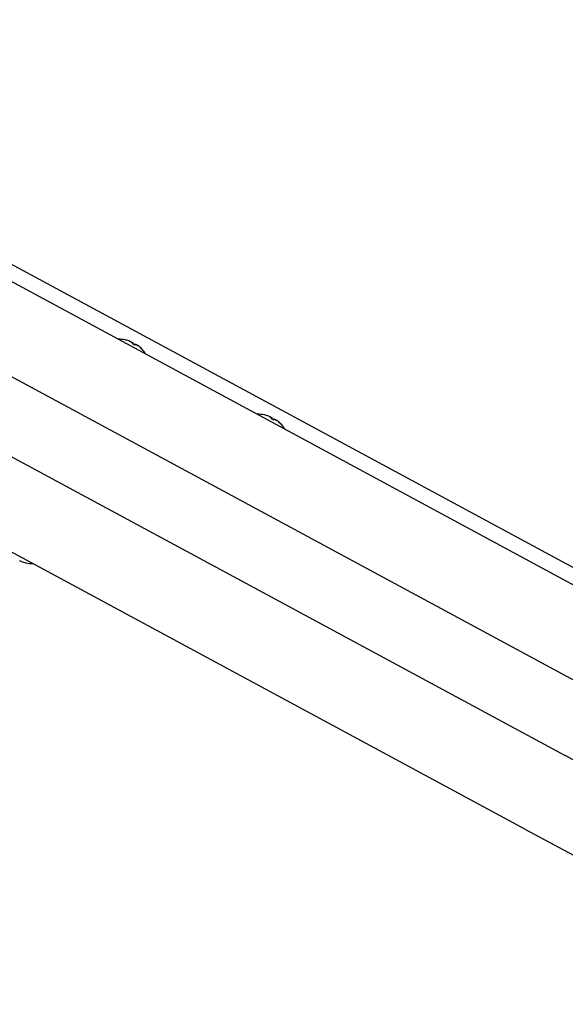
# Model space of a CAD drawing. Extents: x 4643 to 13096, y 2172 to 7586.
# Drawn here: x 10457 to 10619, y 5915 to 6209 of the extents above; entities that cross this region are included whole.
import ezdxf

# ---------------------------------------------------------------- set-up
doc = ezdxf.new("R2010")
doc.units = 0
doc.header["$LTSCALE"] = 30
doc.header["$MEASUREMENT"] = 0
doc.layers.get('0').update_dxf_attribs({"linetype": 'CONTINUOUS'})

msp = doc.modelspace()

# ---------------------------------------------------------------- linework, layer by layer
for p, q in [((10736.76, 5983.07), (9759.42, 6510.83)), ((10419.77, 6149.13), (10641.17, 6029.58)), ((10629.29, 6007.58), (10407.89, 6127.13)), ((10488.17, 6113.12), (10488.16, 6113.12)), ((10489.91, 6112.55), (10489.9, 6112.53)), ((10490.97, 6111.6), (10490.14, 6112.05)), ((10490.39, 6112.27), (10490.27, 6111.98)), ((10491.01, 6111.93), (10490.84, 6111.67)), ((10491.52, 6111.69), (10491.5, 6111.67)), ((10397.92, 6108.66), (10619.31, 5989.1)), ((10492.95, 6110.53), (10492.94, 6110.54)), ((10529.59, 6090.75), (10529.58, 6090.75)), ((10531.33, 6090.19), (10531.32, 6090.17)), ((10532.39, 6089.24), (10531.56, 6089.68)), ((10531.81, 6089.9), (10531.69, 6089.62)), ((10532.44, 6089.56), (10532.26, 6089.3)), ((10532.94, 6089.32), (10532.93, 6089.3)), ((10534.37, 6088.17), (10534.36, 6088.17)), ((10607.44, 5967.1), (10386.04, 6086.66)), ((10456.69, 6047.2), (10456.7, 6047.22)), ((10458.44, 6046.64), (10458.45, 6046.64)), ((10716.01, 5936.89), (10619.31, 5989.1)), ((10607.44, 5967.1), (10704.13, 5914.89))]:
    msp.add_line(p, q)
at = {"flags": 128}
for points in [[(10489.51, 6112.74), (10489.54, 6112.73), (10489.57, 6112.72), (10489.6, 6112.7), (10489.62, 6112.69), (10489.65, 6112.68), (10489.68, 6112.67), (10489.71, 6112.66), (10489.73, 6112.65), (10489.76, 6112.64), (10489.78, 6112.63), (10489.8, 6112.62), (10489.82, 6112.61), (10489.84, 6112.6), (10489.86, 6112.59), (10489.87, 6112.59), (10489.88, 6112.58), (10489.89, 6112.57), (10489.9, 6112.57), (10489.91, 6112.56), (10489.91, 6112.56), (10489.91, 6112.56), (10489.91, 6112.55), (10489.91, 6112.55), (10489.9, 6112.55)], [(10489.98, 6112.51), (10490.01, 6112.5), (10490.04, 6112.49), (10490.06, 6112.47), (10490.09, 6112.46), (10490.12, 6112.45), (10490.15, 6112.43), (10490.17, 6112.42), (10490.2, 6112.41), (10490.23, 6112.39), (10490.25, 6112.38), (10490.27, 6112.37), (10490.29, 6112.36), (10490.31, 6112.35), (10490.33, 6112.33), (10490.34, 6112.32), (10490.35, 6112.31), (10490.37, 6112.3), (10490.38, 6112.3), (10490.38, 6112.29), (10490.39, 6112.28), (10490.39, 6112.28), (10490.39, 6112.27), (10490.39, 6112.27), (10490.39, 6112.26)], [(10490.13, 6112.05), (10490.13, 6112.05), (10490.13, 6112.05), (10490.13, 6112.05), (10490.13, 6112.05), (10490.13, 6112.05), (10490.13, 6112.05), (10490.13, 6112.05), (10490.13, 6112.05), (10490.13, 6112.05), (10490.14, 6112.05), (10490.14, 6112.05), (10490.14, 6112.05), (10490.14, 6112.05), (10490.14, 6112.05), (10490.14, 6112.05), (10490.14, 6112.05), (10490.14, 6112.05), (10490.14, 6112.05), (10490.14, 6112.05), (10490.14, 6112.05), (10490.14, 6112.05), (10490.14, 6112.05), (10490.14, 6112.05), (10490.14, 6112.05)], [(10490.97, 6111.6), (10490.97, 6111.6), (10490.97, 6111.6), (10490.97, 6111.6), (10490.97, 6111.6), (10490.97, 6111.6), (10490.97, 6111.6), (10490.97, 6111.6), (10490.97, 6111.6), (10490.97, 6111.6), (10490.97, 6111.6), (10490.97, 6111.6), (10490.97, 6111.6), (10490.97, 6111.6), (10490.97, 6111.6), (10490.97, 6111.6), (10490.97, 6111.6), (10490.97, 6111.6), (10490.97, 6111.6), (10490.97, 6111.6), (10490.97, 6111.59), (10490.97, 6111.59), (10490.97, 6111.59), (10490.97, 6111.59), (10490.97, 6111.59)], [(10491.01, 6111.93), (10491.01, 6111.93), (10491.02, 6111.93), (10491.02, 6111.94), (10491.03, 6111.94), (10491.04, 6111.94), (10491.05, 6111.93), (10491.06, 6111.93), (10491.07, 6111.93), (10491.09, 6111.92), (10491.11, 6111.91), (10491.12, 6111.91), (10491.14, 6111.9), (10491.16, 6111.89), (10491.19, 6111.87), (10491.21, 6111.86), (10491.24, 6111.85), (10491.26, 6111.83), (10491.29, 6111.82), (10491.31, 6111.8), (10491.34, 6111.79), (10491.36, 6111.77), (10491.39, 6111.75), (10491.42, 6111.74), (10491.44, 6111.72)], [(10491.52, 6111.68), (10491.52, 6111.68), (10491.52, 6111.69), (10491.52, 6111.69), (10491.52, 6111.69), (10491.53, 6111.69), (10491.53, 6111.69), (10491.54, 6111.68), (10491.55, 6111.68), (10491.57, 6111.67), (10491.58, 6111.66), (10491.6, 6111.65), (10491.61, 6111.64), (10491.63, 6111.63), (10491.65, 6111.62), (10491.67, 6111.61), (10491.69, 6111.59), (10491.72, 6111.58), (10491.74, 6111.56), (10491.77, 6111.54), (10491.79, 6111.52), (10491.82, 6111.51), (10491.84, 6111.49), (10491.87, 6111.47), (10491.89, 6111.45)], [(10530.93, 6090.37), (10530.96, 6090.36), (10530.99, 6090.35), (10531.02, 6090.34), (10531.05, 6090.33), (10531.07, 6090.32), (10531.1, 6090.3), (10531.13, 6090.29), (10531.15, 6090.28), (10531.18, 6090.27), (10531.2, 6090.26), (10531.22, 6090.25), (10531.24, 6090.24), (10531.26, 6090.23), (10531.28, 6090.23), (10531.29, 6090.22), (10531.3, 6090.21), (10531.31, 6090.21), (10531.32, 6090.2), (10531.33, 6090.19), (10531.33, 6090.19), (10531.33, 6090.19), (10531.33, 6090.19), (10531.33, 6090.18), (10531.32, 6090.18)], [(10531.4, 6090.14), (10531.43, 6090.13), (10531.46, 6090.12), (10531.48, 6090.11), (10531.51, 6090.09), (10531.54, 6090.08), (10531.57, 6090.07), (10531.59, 6090.05), (10531.62, 6090.04), (10531.65, 6090.03), (10531.67, 6090.01), (10531.69, 6090), (10531.71, 6089.99), (10531.73, 6089.98), (10531.75, 6089.97), (10531.76, 6089.96), (10531.78, 6089.95), (10531.79, 6089.94), (10531.8, 6089.93), (10531.8, 6089.92), (10531.81, 6089.91), (10531.81, 6089.91), (10531.81, 6089.9), (10531.81, 6089.9), (10531.81, 6089.9)], [(10531.55, 6089.68), (10531.55, 6089.68), (10531.55, 6089.68), (10531.55, 6089.68), (10531.55, 6089.68), (10531.55, 6089.68), (10531.55, 6089.68), (10531.55, 6089.68), (10531.56, 6089.68), (10531.56, 6089.68), (10531.56, 6089.68), (10531.56, 6089.68), (10531.56, 6089.68), (10531.56, 6089.68), (10531.56, 6089.68), (10531.56, 6089.68), (10531.56, 6089.68), (10531.56, 6089.68), (10531.56, 6089.68), (10531.56, 6089.68), (10531.56, 6089.68), (10531.56, 6089.68), (10531.56, 6089.68), (10531.56, 6089.68), (10531.56, 6089.68)], [(10532.39, 6089.24), (10532.39, 6089.24), (10532.39, 6089.23), (10532.39, 6089.23), (10532.39, 6089.23), (10532.39, 6089.23), (10532.39, 6089.23), (10532.39, 6089.23), (10532.39, 6089.23), (10532.39, 6089.23), (10532.39, 6089.23), (10532.39, 6089.23), (10532.39, 6089.23), (10532.39, 6089.23), (10532.39, 6089.23), (10532.39, 6089.23), (10532.39, 6089.23), (10532.39, 6089.23), (10532.39, 6089.23), (10532.39, 6089.23), (10532.39, 6089.23), (10532.39, 6089.23), (10532.39, 6089.23), (10532.39, 6089.23), (10532.39, 6089.22)], [(10532.43, 6089.56), (10532.43, 6089.56), (10532.44, 6089.57), (10532.44, 6089.57), (10532.45, 6089.57), (10532.46, 6089.57), (10532.47, 6089.57), (10532.48, 6089.56), (10532.49, 6089.56), (10532.51, 6089.55), (10532.53, 6089.55), (10532.54, 6089.54), (10532.56, 6089.53), (10532.59, 6089.52), (10532.61, 6089.51), (10532.63, 6089.49), (10532.66, 6089.48), (10532.68, 6089.47), (10532.71, 6089.45), (10532.73, 6089.44), (10532.76, 6089.42), (10532.78, 6089.4), (10532.81, 6089.39), (10532.84, 6089.37), (10532.86, 6089.35)], [(10532.94, 6089.31), (10532.94, 6089.32), (10532.94, 6089.32), (10532.94, 6089.32), (10532.94, 6089.32), (10532.95, 6089.32), (10532.95, 6089.32), (10532.96, 6089.31), (10532.97, 6089.31), (10532.99, 6089.3), (10533, 6089.29), (10533.02, 6089.29), (10533.03, 6089.28), (10533.05, 6089.26), (10533.07, 6089.25), (10533.09, 6089.24), (10533.11, 6089.22), (10533.14, 6089.21), (10533.16, 6089.19), (10533.19, 6089.17), (10533.21, 6089.16), (10533.24, 6089.14), (10533.26, 6089.12), (10533.29, 6089.1), (10533.31, 6089.08)], [(10457.1, 6047.02), (10457.07, 6047.03), (10457.04, 6047.04), (10457.01, 6047.05), (10456.98, 6047.06), (10456.95, 6047.08), (10456.93, 6047.09), (10456.9, 6047.1), (10456.87, 6047.11), (10456.85, 6047.12), (10456.83, 6047.13), (10456.81, 6047.14), (10456.79, 6047.15), (10456.77, 6047.16), (10456.75, 6047.17), (10456.74, 6047.17), (10456.72, 6047.18), (10456.71, 6047.19), (10456.71, 6047.19), (10456.7, 6047.2), (10456.7, 6047.2), (10456.69, 6047.2), (10456.7, 6047.21), (10456.7, 6047.21), (10456.7, 6047.21)]]:
    msp.add_lwpolyline(points, dxfattribs=at)
for centre, radius, start, end in [((10486.23, 6103.83), 9.5, 78.674, 90.9369), ((10488.06, 6112.94), 0.206, 61.631, 78.674), ((10492.85, 6110.35), 0.206, 44.5879, 61.631), ((10486.23, 6103.83), 9.5, 32.325, 44.5879), ((10527.66, 6081.46), 9.5, 78.674, 90.9369), ((10529.48, 6090.57), 0.206, 61.631, 78.674), ((10534.27, 6087.98), 0.206, 44.5879, 61.631), ((10527.66, 6081.46), 9.5, 32.325, 44.5879), ((10458.55, 6046.82), 0.206, 241.631, 258.674), ((10460.37, 6055.93), 9.5, 258.674, 270.9369)]:
    msp.add_arc(centre, radius, start, end)
for centre, major_axis, ratio, start_param, end_param in [((10486.2, 6103.9), (9.25, -1.94), 0.996371, 1.419733, 1.570796), ((10489.96, 6104.42), (-1.31, 8.22), 0.568408, 6.021088, 6.069442), ((10485.03, 6107.08), (-7.81, -2.89), 0.653385, 3.811428, 3.859782), ((10489.83, 6113.16), (-0.056, -0.668), 0.343399, 0.565412, 0.609495), ((10486.79, 6103.59), (3.76, 8.7), 0.105681, 0.137059, 0.288122), ((10485.73, 6104.16), (5.22, 7.92), 0.105681, 5.995063, 6.146126), ((10489.61, 6104.6), (-1.87, 8.11), 0.653385, 5.564996, 5.61335), ((10484.69, 6107.26), (7.59, 3.41), 0.568408, 0.213744, 0.262098), ((10492.07, 6111.96), (0.528, 0.414), 0.343399, 2.532098, 2.576181), ((10486.32, 6103.84), (7.62, -5.58), 0.999131, 1.419733, 1.570796), ((10527.62, 6081.54), (9.25, -1.94), 0.996371, 1.419733, 1.570796), ((10531.38, 6082.05), (-1.31, 8.22), 0.568408, 6.021088, 6.069442), ((10526.45, 6084.71), (-7.81, -2.89), 0.653385, 3.811428, 3.859782), ((10531.25, 6090.79), (-0.056, -0.668), 0.343399, 0.565412, 0.609495), ((10528.21, 6081.22), (3.76, 8.7), 0.105681, 0.137059, 0.288122), ((10527.15, 6081.79), (5.22, 7.92), 0.105681, 5.995063, 6.146126), ((10531.04, 6082.24), (-1.87, 8.11), 0.653385, 5.564996, 5.61335), ((10526.11, 6084.9), (7.59, 3.41), 0.568408, 0.213744, 0.262098), ((10533.49, 6089.59), (0.528, 0.414), 0.343399, 2.532098, 2.576181), ((10527.74, 6081.48), (7.62, -5.58), 0.999131, 1.419733, 1.570796), ((10461.57, 6052.68), (7.81, 2.89), 0.653385, 3.811428, 3.859782), ((10456.77, 6046.6), (0.056, 0.668), 0.343399, 0.565412, 0.609495), ((10456.65, 6055.34), (1.31, -8.22), 0.568408, 6.021088, 6.069442), ((10460.4, 6055.85), (-9.25, 1.94), 0.996371, 1.419733, 1.570796)]:
    msp.add_ellipse(centre, major_axis=major_axis, ratio=ratio, start_param=start_param, end_param=end_param)

doc.saveas('drawing.dxf')
